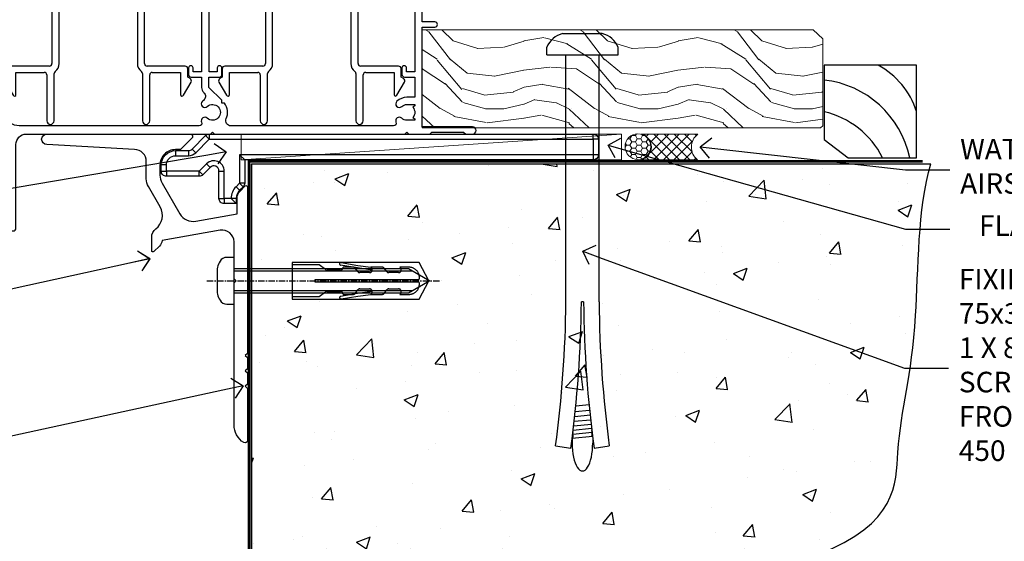
# Model space of a CAD drawing. Units: millimetres. Extents: x 0 to 10153, y -976 to 1146.
# Drawn here: x 9735 to 9926, y 100 to 201 of the extents above; entities that cross this region are included whole.
import ezdxf
from ezdxf import colors
from ezdxf.entities.mleader import LeaderData, LeaderLine
from ezdxf.math import Vec2, Vec3

# ---------------------------------------------------------------- set-up
doc = ezdxf.new("R2010")
doc.units = ezdxf.units.MM
doc.linetypes.add('CENTERLINE', pattern=[2, 1.25, -0.25, 0.25, -0.25])
doc.linetypes.add('Dashed', pattern=[564.444447, 282.222223, -282.222223])
doc.layers.add('Aluminium Systems Ltd Joinery Detail', color=7, linetype='Continuous')
doc.layers.add('Aluminium Systems Ltd Notes', color=7, linetype='Continuous')
doc.styles.get("Standard").update_dxf_attribs({"font": 'arial.ttf'})

# ---------------------------------------------------------------- blocks, each defined once
blk = doc.blocks.new('_Open90')
at = {"color": 0, "linetype": 'ByBlock', "lineweight": -2}
for p, q in [((-0.5, 0.5), (0, 0)), ((0, 0), (-1, 0)), ((0, 0), (-0.5, -0.5))]:
    blk.add_line(p, q, dxfattribs=at)
blk = doc.blocks.new('6.5x75 Hammer Screw')
for p, q in [((-3.85, 4.15), (3.85, 4.15)), ((3.85, 4.15), (3.23, 4.15)), ((-6.95, 0), (-6.95, 1.5)), ((-6.95, 0), (6.95, 0)), ((-3.22, -48), (-3.22, 0)), ((3.22, -48), (3.22, 0)), ((6.95, 0), (6.95, 1.5)), ((0.22, -48), (-0.22, -48)), ((-1.3, -68.2), (1.27, -67.95)), ((-1.51, -70.25), (1.48, -69.97)), ((-1.41, -69.3), (1.38, -69.03)), ((-1.81, -72.9), (1.77, -72.56)), ((-1.71, -72.08), (1.67, -71.76)), ((-1.61, -71.19), (1.58, -70.89)), ((-2, -74.5), (1.95, -74.12)), ((-2, -74.5), (-2, -75.45)), ((-1.9, -73.68), (1.86, -73.32)), ((2, -74.5), (2, -75.45)), ((-5.22, -76), (-2.25, -76.4)), ((2.25, -76.4), (5.22, -76))]:
    blk.add_line(p, q)
for centre, radius, start, end in [((-2.65, -0.4), 4.7, 104.823, 156.2272), ((2.65, -0.4), 4.7, 23.7728, 75.177), ((-229.88, -45.88), 226.67, 352.3642, 359.4645), ((-229.88, -45.88), 229.67, 352.3642, 359.4715), ((229.88, -45.88), 229.67, 180.5285, 187.6358), ((229.88, -45.88), 226.67, 180.5355, 187.6358), ((-2.37, -74.09), 0.546, 312.1884, 33.6736), ((-2.37, -73.32), 0.546, 331.4544, 14.7898), ((2.32, -72.95), 0.546, 164.5946, 208.9721), ((2.32, -73.72), 0.546, 146.1373, 227.8116)]:
    blk.add_arc(centre, radius, start, end)
blk.add_ellipse((0, -75.45), major_axis=(0, -5.4), ratio=0.37037, start_param=4.712389, end_param=7.853982)
blk = doc.blocks.new('Rusticated Weatherboard CC Residential Floor Liner Slider')
at = {"layer": 'Aluminium Systems Ltd Joinery Detail', "lineweight": 5}
h = blk.add_hatch(dxfattribs=at)
h.set_pattern_fill('WOOD-3', color=256, scale=97.5, angle=30, style=0, pattern_type=2)
h.set_pattern_definition([(4.7636, (502.725, -7171.138), (-330.0000284, -29.999746), [3.61248, -357.63537]), (348.6901, (506.325, -7170.838), (120.0000226, -29.999929), [4.58913, -148.38147]), (315, (510.825, -7171.738), (-3e-14, -30.00001), [3.39411, -39.03228]), (313.1524, (513.2249, -7174.138), (420.00008502, -449.99992613), [6.57951, -651.37185]), (347.0054, (517.7249, -7178.938), (-270.000023, 59.9999273), [4.00251, -396.24741]), (360, (521.625, -7179.838), (30, -30), [7.5, -22.5]), (9.4623, (529.125, -7179.838), (-150.0000232, -29.9999442), [3.64965, -178.83321]), (5.7106, (502.725, -7179.238), (-269.9999827, -30.0000394), [3.01497, -298.48131]), (360, (505.725, -7178.938), (30, -30), [4.5, -25.5]), (331.6992, (510.2249, -7178.938), (329.9998536, -180.0002662), [4.42944, -438.51525]), (307.875, (514.125, -7181.038), (-120.0000559, 149.999973), [6.84105, -335.21157]), (320.7106, (518.3249, -7186.438), (180.0000192, -149.99998896), [4.26381, -422.11632]), (353.6598, (521.625, -7189.138), (239.9999821, -30.0000474), [5.43324, -266.22831]), (11.8887, (527.0249, -7189.738), (-419.99991903, -90.00031606), [5.82495, -576.66969]), (6.7098, (502.7249, -7188.538), (270.00002993, 29.99981644), [5.13516, -508.3821]), (356.6335, (507.8249, -7187.938), (479.99997966, -30.0003289), [5.10882, -505.77279]), (326.3099, (512.925, -7188.238), (-59.999987, 30.00004), [5.40834, -102.75822]), (312.5104, (517.4249, -7191.238), (299.99972155, -330.0002602), [4.88364, -483.48096]), (345.0686, (520.7249, -7194.838), (330.00001605, -89.9999086), [4.65726, -461.06799]), (360, (525.225, -7196.038), (30, -30), [3.6, -26.4]), (12.9946, (528.8249, -7196.038), (270.000023, 59.9999273), [4.00251, -396.24741]), (360, (512.025, -7166.038), (30, -30), [0, -30]), (136.8476, (516.2249, -7170.538), (449.99992613, -420.00008502), [6.57951, -651.37185]), (153.4349, (511.425, -7196.038), (-29.999975, 30.00004), [2.68329, -64.39875]), (171.8699, (509.025, -7194.838), (-179.9999933, 29.9999807), [4.24263, -207.88938]), (203.1986, (504.825, -7194.238), (-149.999992, -60.0000398), [2.28474, -226.18845]), (333.4349, (516.225, -7170.538), (29.999975, -30.00004), [3.35409, -63.72795]), (353.2902, (519.2249, -7172.038), (-270.00002993, 29.99981644), [5.13516, -508.3821]), (10.1247, (524.3249, -7172.638), (509.99996369, 90.00025766), [8.53287, -844.75488]), (10.3048, (502.725, -7167.838), (180.0000288, 29.9998463), [3.35409, -332.05608]), (344.4759, (506.0249, -7167.238), (-330.00003074, 89.99993333), [5.60445, -554.84178]), (317.1211, (511.4249, -7168.738), (-390.0000238, 359.9999926), [5.7315, -567.41769]), (325.3048, (515.6249, -7172.638), (299.99982777, -210.0002583), [4.74342, -469.59822]), (350.5377, (519.525, -7175.338), (150.0000232, -29.9999442), [5.47449, -177.0084]), (6.5819, (524.9249, -7176.238), (-510.00004314, -59.99960101), [7.85175, -777.3234]), (8.1301, (502.725, -7175.338), (-179.9999933, -29.9999807), [4.24263, -207.88938]), (348.6901, (506.925, -7174.738), (120.0000226, -29.999929), [4.58913, -148.38147]), (317.4896, (511.4249, -7175.638), (-330.0002602, 299.99972155), [4.88364, -483.48096]), (315, (515.025, -7178.938), (-3e-14, -30.00001), [5.51544, -36.91098]), (342.646, (518.9249, -7182.838), (-390.00006057, 119.99983507), [5.02893, -497.86272]), (3.3665, (523.7249, -7184.338), (-479.99997966, -30.0003289), [5.10882, -505.77279]), (17.1027, (528.8249, -7184.038), (300.0000519, 89.9998648), [4.08045, -403.96368]), (8.7462, (502.7249, -7182.838), (209.9999801, 30.0001259), [3.94587, -390.64251]), (345.0686, (506.6249, -7182.238), (330.00001605, -89.9999086), [4.65726, -461.06799]), (327.9946, (511.125, -7183.438), (-149.9999683, 90.0000332), [5.6604, -277.35906]), (310.1009, (515.9249, -7186.438), (-329.9999418, 390.00005789), [7.45185, -737.7327]), (344.0546, (520.725, -7192.138), (-120.0000038, 29.9999967), [4.36806, -214.03524]), (6.009, (524.9249, -7193.338), (299.99999253, 29.99997952), [5.7315, -567.41769]), (23.1986, (530.625, -7192.738), (149.999992, 60.0000398), [2.28474, -226.18845]), (9.4623, (502.725, -7191.838), (-150.0000232, -29.9999442), [3.64965, -178.83321]), (349.992, (506.3249, -7191.238), (329.99998664, -60.00010416), [5.17881, -512.7015]), (322.5946, (511.4249, -7192.138), (389.99977395, -300.00029858), [6.42027, -635.60775]), (330.9454, (516.525, -7166.038), (210.0000115, -120.0000008), [3.08868, -305.78022]), (349.2157, (519.2249, -7167.538), (-479.9999851, 90.0000165), [6.41328, -634.91349]), (7.125, (525.525, -7168.738), (-210.0000114, -29.9999485), [7.25604, -234.6117])])
h.paths.add_polyline_path([(100.79, 17.31), (98.81, 19.08), (22.86, 19.08), (22.86, 0), (100.35, 0), (100.79, 0.41)])
h = blk.add_hatch(dxfattribs=at)
h.set_pattern_fill('HONEY', color=256, scale=0.221113, angle=360, style=0)
h.set_pattern_definition([(0, (-455.4952, -267.321), (1.0530483, 0.60797756), [0.7020322, -1.4040644]), (120, (-455.4952, -267.321), (-1.05304816, 0.6079778), [0.7020322, -1.4040644]), (60, (-455.4952, -267.321), (1e-07, 1.21595534), [-1.4040644, 0.7020322])])
edge = h.paths.add_edge_path()
edge.add_arc((64.83, -3.63), 2.5, 0, 180)
edge.add_arc((64.83, -3.63), 2.5, 180, 360)
h = blk.add_hatch(dxfattribs=at)
h.set_pattern_fill('NET', color=256, scale=0.442225, angle=225, style=0)
h.set_pattern_definition([(315, (-1822.9544, 4374.442), (-0.99282344, -0.99282344), []), (225, (-1822.9544, 4374.442), (-0.99282344, 0.99282344), [])])
edge = h.paths.add_edge_path()
edge.add_line((76.43, -6.19), (65.69, -6.2))
edge.add_arc((64.86, -3.74), 2.6, -71.2564, 76.9454)
edge.add_line((65.44, -1.2), (76.48, -1.2))
edge.add_arc((78.38, -3.71), 3.15, 127.1389, 231.8374)
at = {"elevation": -1}
blk.add_lwpolyline([(105.75, -5.79), (119.03, -5.79), (119.03, 12.21), (101.03, 12.21), (101.03, -2.25), (105.75, -5.79)], dxfattribs=at)
for centre, radius, start, end in [((103.89, -1.75, -1), 15.93, 18.1551, 61.2344), ((98.97, -9.69, -1), 19.11, 11.7794, 83.8215), ((97.34, -13.24, -1), 16.79, 26.345, 77.3246)]:
    blk.add_arc(centre, radius, start, end)
at = {"layer": 'Aluminium Systems Ltd Joinery Detail', "lineweight": 5}
blk.add_line((-12.3, -6.2), (61.64, -1.2), dxfattribs=at)
for points in [[(100.35, 0), (100.35, 0), (100.35, 0), (100.35, 0), (100.35, 0), (22.86, 0), (22.86, 19.08), (98.91, 19.08), (100.79, 17.31), (100.79, 0.41)], [(-12.3, -6.2), (61.64, -6.2), (61.64, -1.2), (-12.3, -1.2)]]:
    blk.add_lwpolyline(points, close=True, dxfattribs=at)
blk.add_lwpolyline([(65.42, -6.21), (76.43, -6.19, -0.491511), (76.48, -1.2), (65.44, -1.2, -0.810102)], format="xyb", close=True, dxfattribs=at)
at = {"layer": 'Aluminium Systems Ltd Joinery Detail', "lineweight": 5, "ltscale": 0.12}
blk.add_circle((64.83, -3.63), 2.5, dxfattribs=at)
blk.add_blockref('6.5x75 Hammer Screw', (54.06, 14.2))
blk = doc.blocks.new('90 Concrete Sill CC')
at = {"layer": 'Aluminium Systems Ltd Joinery Detail'}
h = blk.add_hatch(dxfattribs=at)
h.set_pattern_fill('AR-CONC', color=256, scale=0.15)
h.set_pattern_definition([(50, (-5502.435, -2529.092), (27.3277, -2.39086), [2.8575, -31.4325]), (355, (-5502.435, -2529.092), (-5.28651, 28.65853), [2.286, -25.14609]), (100.45144, (-5500.158, -2529.29), (22.04119, 26.26766), [2.4285, -26.71354]), (46.1842, (-5502.435, -2521.472), (40.66186, -6.30635), [4.28625, -47.14875]), (96.63556, (-5499.046, -2521.997), (35.61062, 37.11392), [3.64275, -40.07034]), (351.18415, (-5502.435, -2521.47), (35.61062, 37.11392), [3.429, -37.71896]), (21, (-5498.625, -2523.377), (22.74216, -15.33978), [2.8575, -31.4325]), (326, (-5498.625, -2523.377), (9.2703, 27.6282), [2.286, -25.146]), (71.45144, (-5496.73, -2524.655), (32.01246, 12.28842), [2.4285, -26.71349]), (37.5, (-5502.435, -2529.092), (0.46329, 12.683256), [0, -24.8412, 0, -25.527, 0, -25.24125]), (7.5, (-5502.435, -2529.092), (10.02295, 15.027086), [0, -14.5542, 0, -24.2697, 0, -9.62025]), (327.5, (-5510.931, -2529.092), (20.33859, -0.859312), [0, -9.525, 0, -29.718, 0, -39.4335]), (317.5, (-5514.741, -2529.092), (22.219377, 3.813974), [0, -12.3825, 0, -19.7358, 0, -28.0035])])
edge = h.paths.add_edge_path()
edge.add_line((79.91, 73.44), (79.91, -11.64))
edge.add_spline(control_points=[(79.91, -11.64), (206.92, -13.51), (203.26, 18.67), (209.78, 35.6), (209.42, 64.81), (211.98, 73.44)], knot_values=[177.537471, 177.537471, 177.537471, 177.537471, 227.455421, 263.56182, 289.18489, 289.18489, 289.18489, 289.18489], degree=3, periodic=0)
edge.add_line((211.98, 73.44), (79.91, 73.44))
blk.add_line((79.91, 73.44), (79.91, -11.64), dxfattribs=at)
at = {"layer": 'Aluminium Systems Ltd Joinery Detail', "linetype": 'Dashed', "ltscale": 0.01, "const_width": 0.5, "elevation": -1}
blk.add_lwpolyline([(79.41, -11.64), (79.41, 73.94), (210.39, 73.94)], dxfattribs=at)
at = {"layer": 'Aluminium Systems Ltd Joinery Detail', "elevation": -1}
blk.add_lwpolyline([(79.91, -11.64), (79.91, 73.44), (211.98, 73.44)], dxfattribs=at)
at = {"layer": 'Aluminium Systems Ltd Joinery Detail'}
blk.add_open_spline([(79.91, -11.64), (206.92, -13.51, -1), (203.26, 18.67, -0.99), (209.78, 35.6, -1), (209.42, 64.81, -1), (211.98, 73.44, -1)], degree=3, knots=[177.537471, 177.537471, 177.537471, 177.537471, 227.455421, 263.56182, 289.18489, 289.18489, 289.18489, 289.18489], dxfattribs=at)
blk = doc.blocks.new('A204-20848')
at = {"flags": 128}
blk.add_lwpolyline([(49.67, 18.8), (86.67, 18.8), (87.07, 19.2), (87.47, 18.8), (91.5, 18.8), (91.9, 19.2), (98.1, 19.2), (98.5, 18.8), (99.8, 18.8, 1), (99.8, 20.2), (90, 20.2), (90, 39.6), (92.5, 39.6, 1), (92.5, 40.6), (90, 40.6), (90, 53.5, 0.414214), (89.5, 54), (86.6, 54, 0.414214), (86.1, 53.5), (86.1, 51.9, 1), (87.1, 51.9), (87.1, 53), (88.6, 53), (88.6, 45.3), (87.1, 45.3), (87.1, 46.4, 1), (86.1, 46.4), (86.1, 43.15, 1), (87, 43.15), (87, 43.9), (88.6, 43.9), (88.6, 30.9), (87, 30.9), (87, 31.65, 1), (86.1, 31.65), (86.1, 30.4, 0.414214), (86.6, 29.9), (88.6, 29.9), (88.6, 25.95), (87.07, 25.95, 0.185946), (85.11, 25.19, 1), (86.05, 24.16, -0.185946), (87.07, 24.55), (88.6, 24.55), (88.6, 24.3), (88.24, 24.01, -0.36397), (88.24, 22.04), (88.6, 21.75), (88.6, 21.5), (87.07, 21.5, -0.185946), (86.05, 21.89, 0.805835), (84.94, 21.1, -0.539109), (84.48, 20.4), (52.85, 20.4, -0.545541), (51.94, 21.81, 0.277683), (51.59, 24.81), (51.06, 24.81), (51.06, 25.38), (48.55, 27.89), (48.55, 29.9), (50.6, 29.9, 0.414214), (51.1, 30.4), (51.1, 31.65, 1), (50.2, 31.65), (50.2, 30.9), (48.6, 30.9), (48.6, 43.9), (50.2, 43.9), (50.2, 43.15, 1), (51.1, 43.15), (51.1, 46.4, 1), (50.1, 46.4), (50.1, 45.3), (48.6, 45.3), (48.6, 53), (50.1, 53), (50.1, 51.9, 1), (51.1, 51.9), (51.1, 53.5, 0.414214), (50.6, 54), (45.1, 54, 0.414214), (44.6, 53.5), (44.6, 51.9, 1), (45.6, 51.9), (45.6, 53), (47.1, 53), (47.1, 45.3), (45.6, 45.3), (45.6, 46.4, 1), (44.6, 46.4), (44.6, 43.15, 1), (45.5, 43.15), (45.5, 43.9), (47.1, 43.9), (47.1, 30.9), (45.5, 30.9), (45.5, 31.65, 1), (44.6, 31.65), (44.6, 30.4, 0.414214), (45.1, 29.9), (47.15, 29.9), (47.15, 27.89, 0.198912), (47.56, 26.9), (47.6, 26.85, -0.454077), (47.5, 25.35, 0.02104), (47.31, 25.19, 0.999996), (48.25, 24.16, -2.253146), (48.25, 21.89, 0.805835), (47.14, 21.1, -0.539109), (46.68, 20.4), (12.1, 20.4, -0.177275), (8.87, 21.58), (8.28, 21.58), (8.28, 22.17, -0.177275), (7.1, 25.4), (7.1, 29.9), (7.1, 29.9), (9.1, 29.9, 0.414214), (9.6, 30.4), (9.6, 31.65, 1), (8.7, 31.65), (8.7, 30.9), (7.1, 30.9), (7.1, 43.9), (8.7, 43.9), (8.7, 43.15, 1), (9.6, 43.15), (9.6, 43.15), (9.6, 46.4, 1), (8.6, 46.4), (8.6, 45.3), (7.1, 45.3), (7.1, 53), (8.6, 53), (8.6, 51.9, 1), (9.6, 51.9), (9.6, 53.5, 0.414214), (9.1, 54), (6.2, 54, 0.414214), (5.7, 53.5), (5.7, 47.49, -0.267949), (5.45, 47.06), (2.5, 45.35, 0.267949), (0, 41.02), (0, 14.15, 0.230868), (1.92, 10.21), (3.08, 9.31, -0.230868), (5, 5.37), (5, 0.5, 0.414214), (5.5, 0), (10.55, 0, 0.414214), (11.05, 0.5), (11.05, 16.8, -0.414214), (13.05, 18.8), (48.87, 18.8), (49.27, 19.2)], format="xyb", close=True, dxfattribs=at)
blk.add_lwpolyline([(5.7, 44.72), (5.7, 25.4, 0.303309), (9.65, 19.49), (9.65, 5.28, 0.612248), (9.16, 4.04, -0.183747), (9.55, 3.03), (9.55, 1.5), (9.3, 1.5), (9.01, 1.86, -0.36397), (7.04, 1.86), (6.75, 1.5), (6.5, 1.5), (6.5, 3.03, -0.183747), (6.89, 4.04, 0.612248), (6.4, 5.28), (6.4, 5.37, 0.230868), (3.94, 10.41), (2.78, 11.31, -0.230868), (1.4, 14.15), (1.4, 41.02, -0.267949), (3.2, 44.14), (4.95, 45.15, -0.57735)], format="xyb", close=True)
blk = doc.blocks.new('F293-22479')
for p, q in [((15.1, 30.2), (15.1, 28.7)), ((21.1, 28.7), (21.1, 30.2)), ((9.1, 27.7), (9.1, 11.8)), ((14.6, 28.2), (9.6, 28.2)), ((26.6, 28.2), (21.6, 28.2)), ((27.1, 11.8), (27.1, 27.7)), ((10.5, 11.8), (10.5, 25.4)), ((11.5, 26.4), (15.03, 26.4)), ((21.17, 26.4), (24.7, 26.4)), ((25.7, 25.4), (25.7, 11.8)), ((0.7, 10.8), (0.7, 9.14)), ((8.6, 11.3), (1.2, 11.3)), ((2.1, 5.79), (2.1, 10.1)), ((2.1, 10.1), (7.6, 10.1)), ((8.1, 9.6), (8.1, 0.7)), ((9.5, 0.7), (9.5, 9.85)), ((26.7, 9.85), (26.7, 0.7)), ((35, 11.3), (27.6, 11.3)), ((28.1, 0.7), (28.1, 9.6)), ((28.6, 10.1), (34.1, 10.1)), ((34.1, 10.1), (34.1, 5.79)), ((35.5, 9.14), (35.5, 10.8)), ((0.07, 8.2), (1.54, 5.64)), ((0.7, 9.14), (0.25, 8.88)), ((34.66, 5.64), (36.13, 8.2)), ((35.95, 8.88), (35.5, 9.14))]:
    blk.add_line(p, q)
for centre, radius, start, end in [((18.1, 30.2), 3, 0, 180), ((9.6, 27.7), 0.5, 90, 180), ((14.6, 28.7), 0.5, 270, 0), ((15.03, 28.7), 2.3, 270, 338.6763), ((18.1, 27.5), 1, 21.3237, 158.6763), ((21.17, 28.7), 2.3, 201.3237, 270), ((21.6, 28.7), 0.5, 180, 270), ((26.6, 27.7), 0.5, 0, 90), ((11.5, 25.4), 1, 90, 180), ((24.7, 25.4), 1, 360, 90), ((8.6, 11.8), 0.5, 270, 0), ((8.6, 11.8), 1.9, 305.6853, 0), ((27.6, 11.8), 1.9, 180, 234.3147), ((27.6, 11.8), 0.5, 180, 270), ((1.2, 10.8), 0.5, 90, 180), ((7.6, 9.6), 0.5, 0, 90), ((10, 9.85), 0.5, 125.6853, 180), ((26.2, 9.85), 0.5, 0, 54.3147), ((28.6, 9.6), 0.5, 90, 180), ((35, 10.8), 0.5, 360, 90), ((0.5, 8.45), 0.5, 120, 210), ((35.7, 8.45), 0.5, 330, 60), ((1.8, 5.79), 0.3, 210, 360), ((34.4, 5.79), 0.3, 180, 330), ((8.8, 0.7), 0.7, 180, 0), ((27.4, 0.7), 0.7, 180, 360)]:
    blk.add_arc(centre, radius, start, end)
blk = doc.blocks.new('Residential Stacker Flush Track Door Sill')
at = {"color": 1, "linetype": 'Dashed'}
for p in [(-81.04, 0.5), (-39.54, 0.5)]:
    blk.add_blockref('F293-22479', p, dxfattribs=at)
at = {"layer": 'Aluminium Systems Ltd Joinery Detail'}
blk.add_blockref('A204-20848', (-90, -20.2), dxfattribs=at)
blk = doc.blocks.new('JI834')
at = {"linetype": 'CENTERLINE'}
blk.add_line((0, 5.3), (0, -40.1), dxfattribs=at)
for p, q in [((-1.91, 0), (-1.91, -34.79)), ((1.91, 0), (1.91, -34.79))]:
    blk.add_line(p, q)
blk.add_lwpolyline([(4.55, 0), (4.55, 1.42, 0.269448), (3.79, 2.72, 0.057509), (2.62, 3.22, 0.072181), (2.06, 3.3), (-2.06, 3.3, 0.072181), (-2.62, 3.22, 0.057509), (-3.79, 2.72, 0.269448), (-4.55, 1.42), (-4.55, 0)], format="xyb", close=True)
blk.add_lwpolyline([(2.41, 0), (2.41, -33.92), (0, -38.1), (-2.41, -33.92), (-2.41, 0)])
blk = doc.blocks.new('Rawlplug')
at = {"color": 4, "linetype": 'Dashed'}
blk.add_lwpolyline([(-3.57, 0), (-3.57, -24.66), (0, -26.59), (3.57, -24.66), (3.57, 0)], close=True, dxfattribs=at)
for points in [[(-3.07, 0), (-3.07, -5.27), (-2.17, -6.48, -0.162386), (-2.07, -6.78), (-2.07, -9.38, -0.414214), (-2.57, -9.88), (-2.64, -9.88), (-2.64, -11.85, 0.236093), (-2.44, -12.25), (-1.78, -12.74, -0.236093), (-1.58, -13.14), (-1.58, -15.06, -0.618001), (-2.38, -15.46), (-2.64, -15.27), (-2.64, -17.49, 0.236093), (-2.44, -17.89), (-1.78, -18.38, -0.236093), (-1.58, -18.78), (-1.58, -20.7, -0.618001), (-2.38, -21.1), (-2.64, -20.91), (-2.64, -22.73, 0.472976), (-0.25, -24.69), (-0.25, -4.5), (0.25, -4.5), (0.25, -24.69, 0.472976), (2.64, -22.73), (2.64, -20.91), (2.38, -21.1, -0.618001), (1.58, -20.7), (1.58, -18.78, -0.236093), (1.78, -18.38), (2.44, -17.89, 0.236093), (2.64, -17.49), (2.64, -15.27), (2.38, -15.46, -0.618001), (1.58, -15.06), (1.58, -13.14, -0.236093), (1.78, -12.74), (2.44, -12.25, 0.236093), (2.64, -11.85), (2.64, -9.88), (2.57, -9.88, -0.414214), (2.07, -9.38), (2.07, -6.78, -0.162386), (2.17, -6.48), (3.07, -5.27), (3.07, 0)], [(-2.09, -15.56), (-2.5, -12.72), (-3.04, -9.42, 1), (-3.53, -9.5), (-2.99, -12.79), (-2.64, -15.27)], [(2.09, -15.56), (2.5, -12.72), (3.04, -9.42, -1), (3.53, -9.5), (2.99, -12.79), (2.64, -15.27)]]:
    blk.add_lwpolyline(points, format="xyb", dxfattribs=at)
blk = doc.blocks.new('MO252')
for p, q in [((9.34, 13.5), (9.34, 12.5)), ((84, 12.5), (84, 13.5)), ((9.34, 12.5), (8.63, 13.21)), ((85, 12.5), (84, 12.5)), ((2.8, 10.3), (2.8, 9.3)), ((5.31, 10.3), (5.31, 9.3)), ((6.01, 10.59), (6.72, 9.89)), ((8.82, 7.74), (9.52, 7.03)), ((16.23, 8.5), (15.23, 9.5)), ((85, 9.5), (84, 9.5)), ((84, 9.5), (84, 8.5)), ((1, 7.5), (0, 7.5)), ((0, 6.3), (1, 6.3)), ((1, 6.3), (1, 5.3)), ((7.38, 5.3), (7.38, 6.3)), ((7.38, 6.3), (8.09, 5.59)), ((11.23, 6.33), (12.23, 6.33)), ((16.23, 3.98), (15.23, 3.98)), ((15.23, 3.98), (15.94, 3.27)), ((14.54, 3.28), (15.24, 2.58)), ((11.23, 1), (12.23, 1)), ((12.23, 1), (12.23, 0)), ((14.6, 1.02), (13.6, 1.02)), ((13.6, 1), (14.6, 0))]:
    blk.add_line(p, q)
for points in [[(9.52, 7.03), (8.09, 5.59, -0.198912), (7.38, 5.3), (1, 5.3, -0.414214), (0, 6.3), (0, 7.5, -0.414214), (2.8, 10.3), (5.31, 10.3, 0.198912), (6.01, 10.59), (8.63, 13.21, -0.198912), (9.34, 13.5), (84, 13.5, -0.414214), (85, 12.5), (85, 9.5, -0.414214), (84, 8.5), (16.23, 8.5), (16.23, 3.98, -0.198912), (15.94, 3.27), (15.24, 2.58, 0.198912), (14.6, 1.02), (14.6, 0), (12.23, 0, -0.414214), (11.23, 1), (11.23, 6.33, 0.668179)], [(8.82, 7.74), (7.38, 6.3), (1, 6.3), (1, 7.5, -0.414214), (2.8, 9.3), (5.31, 9.3, 0.198912), (6.72, 9.89), (9.34, 12.5), (84, 12.5), (84, 9.5), (15.23, 9.5), (15.23, 3.98), (14.54, 3.28, 0.198912), (13.6, 1.02), (13.6, 1), (12.23, 1), (12.23, 6.33, 0.668179)]]:
    blk.add_lwpolyline(points, format="xyb", close=True)
blk = doc.blocks.new('J522-22288')
at = {"ltscale": 0.2, "flags": 128}
blk.add_lwpolyline([(1, 57.99, -1), (1, 59.99), (28.9, 59.99, -0.668179), (29.22, 59.23), (27.06, 57.07, -0.198912), (26.88, 56.99), (26, 56.99, 0.414214), (23, 53.99), (23, 52, 0.131652), (23.4, 50.5), (26.85, 44.53, 0.315299), (29.97, 43.08), (38, 44.49), (38, 47.52, -0.198912), (38.59, 48.93), (39.57, 49.92, -0.668179), (40, 49.74), (40, 17.39), (39.6, 16.99), (40, 16.59), (40, 14.39), (39.6, 13.99), (40, 13.59), (40, 11.39), (39.6, 10.99), (40, 10.59), (40, 0.44, -0.588714), (39.31, 0.06, -0.25888), (37.4, 3.51), (37.4, 31.09), (37.8, 31.49), (37.4, 31.89), (37.4, 39.06, 0.466308), (34.7, 41.32), (23.4, 39.33, -0.181286), (22.9, 38.24), (21.83, 37.17, -0.668179), (21.4, 37.35), (21.4, 40, -0.232921), (22.18, 41.58, 0.376107), (23.03, 45.85), (20.75, 49.79, -0.131652), (20.35, 51.29), (20.35, 54.69, 0.414214), (18.05, 56.99)], format="xyb", close=True, dxfattribs=at)
blk = doc.blocks.new('Rusticated Weatherboard CC Concrete Floor Sill Residential')
blk.add_blockref('J522-22288', (39.11, 19.23))
at = {"layer": 'Aluminium Systems Ltd Joinery Detail'}
blk.add_blockref('MO252', (62.36, 65.73), dxfattribs=at)
at = {"layer": 'Aluminium Systems Ltd Joinery Detail', "rotation": 90}
for name, p in [('JI834', (76.51, 50.73)), ('Rawlplug', (87.82, 50.73))]:
    blk.add_blockref(name, p, dxfattribs=at)
blk = doc.blocks.new('Liner Sill Text Residential')
at = {"layer": 'Aluminium Systems Ltd Notes', "color": 3, "lineweight": 5, "ltscale": 0.12}
ml = blk.add_multileader_mtext('Standard', dxfattribs=at)
ml.set_content('FLAT PACKERS', color=3)
ml.set_leader_properties(color=8)
ml.set_arrow_properties(name='OPEN90')
ml.build(insert=Vec2(0, 0))
ml.multileader.update_dxf_attribs({"text_left_attachment_type": 2, "text_right_attachment_type": 2})
ctx = ml.context
ctx.base_point, ctx.plane_origin = Vec3(85.27, -31.45), Vec3(153.88, 127.61)
ctx.left_attachment, ctx.right_attachment, ctx.text_align_type = 2, 2, 2
notes = []
notes.append((ctx, [(1, (1, 1, 0), (76.67, -31.45), (1, 0), 8.6, [(0, [(18.82, -15.16)], 0, [])])]))
ctx.mtext.insert, ctx.mtext.width, ctx.mtext.defined_height, ctx.mtext.alignment, ctx.mtext.line_spacing_style, ctx.mtext.flow_direction = Vec3(128.44, -28.78), 63.8711, 9.45, 3, 2, 5
ml = blk.add_multileader_mtext('Standard', dxfattribs=at)
ml.set_content('WATER RESISTANT\\PAIRSEAL ON PEF ROD', color=3)
ml.set_leader_properties(color=8)
ml.set_arrow_properties(name='OPEN90')
ml.build(insert=Vec2(0, 0))
ml.multileader.update_dxf_attribs({"text_left_attachment_type": 2, "text_right_attachment_type": 2})
ctx = ml.context
ctx.base_point, ctx.plane_origin = Vec3(85.27, -19.94), Vec3(-56.78, -2.38)
ctx.left_attachment, ctx.right_attachment = 2, 2
notes.append((ctx, [(0, (1, 1, 0), (76.67, -19.94), (1, 0), 8.6, [(0, [(36.75, -15.47)], 0, [])])]))
ctx.mtext.insert, ctx.mtext.width, ctx.mtext.line_spacing_style, ctx.mtext.flow_direction = Vec3(87.27, -13.94), 79.8654, 2, 5
ml = blk.add_multileader_mtext('Standard', dxfattribs=at)
ml.set_content('FIXINGS: PAIRS OF 75x3.15mm NAILS OR 1 X 8g 65MM SS SCREWS AT 150 FROM CORNERS AND 450 CENTRES', color=3)
ml.set_leader_properties(color=8)
ml.set_arrow_properties(name='OPEN90')
ml.build(insert=Vec2(0, 0))
ml.multileader.update_dxf_attribs({"text_left_attachment_type": 2, "text_right_attachment_type": 2})
ctx = ml.context
ctx.base_point, ctx.plane_origin = Vec3(85.02, -58.52), Vec3(-73.9, -74.08)
ctx.left_attachment, ctx.right_attachment = 2, 2
notes.append((ctx, [(0, (1, 1, 0), (76.43, -58.52), (1, 0), 8.6, [(0, [(13.93, -35.78)], 0, [])])]))
ctx.mtext.insert, ctx.mtext.width, ctx.mtext.line_spacing_style, ctx.mtext.flow_direction = Vec3(87.02, -39.19), 55.1661, 2, 5
for ctx, leaders in notes:
    for number, flags, end, landing, length, lines in leaders:
        leader = LeaderData()
        leader.index, (leader.has_last_leader_line, leader.has_dogleg_vector, leader.attachment_direction) = number, flags
        leader.last_leader_point, leader.dogleg_vector, leader.dogleg_length = Vec3(end), Vec3(landing), length
        for number, points, colour, breaks in lines:
            line = LeaderLine()
            line.index, line.vertices, line.color, line.breaks = number, Vec3.list(points), colors.encode_raw_color(colour), breaks
            leader.lines.append(line)
        ctx.leaders.append(leader)
blk = doc.blocks.new('Rusticated Weatherboard CC Concrete Floor Sill Text Residential')
at = {"layer": 'Aluminium Systems Ltd Notes', "color": 3, "lineweight": 5, "ltscale": 0.12}
ml = blk.add_multileader_mtext('Standard', dxfattribs=at)
ml.set_content('WANZ BAR LOCATION BRACKET', color=3)
ml.set_leader_properties(color=8)
ml.set_arrow_properties(name='OPEN90')
ml.build(insert=Vec2(0, 0))
ml.multileader.update_dxf_attribs({"text_left_attachment_type": 2, "text_right_attachment_type": 2})
ctx = ml.context
ctx.base_point, ctx.plane_origin = Vec3(-11.62, 51.77), Vec3(-57.17, -40.42)
ctx.left_attachment, ctx.right_attachment, ctx.text_align_type = 2, 2, 2
notes = []
notes.append((ctx, [(1, (1, 1, 0), (28.02, 51.77), (-1, 0), 6.29, [(0, [(145.1, 71.68)], 0, [])])]))
ctx.mtext.insert, ctx.mtext.width, ctx.mtext.defined_height, ctx.mtext.alignment, ctx.mtext.line_spacing_style, ctx.mtext.flow_direction = Vec3(19.73, 61.1), 49.8798, 9.45, 3, 2, 5
ml = blk.add_multileader_mtext('Standard', dxfattribs=at)
ml.set_content('WANZ SILL SUPPORT', color=3)
ml.set_leader_properties(color=8)
ml.set_arrow_properties(name='OPEN90')
ml.build(insert=Vec2(0, 0))
ml.multileader.update_dxf_attribs({"text_left_attachment_type": 2, "text_right_attachment_type": 2})
ctx = ml.context
ctx.base_point, ctx.plane_origin = Vec3(-11.25, 28.5), Vec3(194.87, 87.95)
ctx.left_attachment, ctx.right_attachment, ctx.text_align_type = 2, 2, 2
notes.append((ctx, [(0, (1, 1, 0), (28.28, 28.5), (-1, 0), 6.29, [(0, [(130.23, 50.94)], 0, [])])]))
ctx.mtext.insert, ctx.mtext.width, ctx.mtext.alignment, ctx.mtext.line_spacing_style, ctx.mtext.flow_direction = Vec3(19.99, 34.5), 49.8798, 3, 2, 5
ml = blk.add_multileader_mtext('Standard', dxfattribs=at)
ml.set_content('APPROVED WATER PROOFING', color=3)
ml.set_leader_properties(color=8)
ml.set_arrow_properties(name='OPEN90')
ml.build(insert=Vec2(0, 0))
ml.multileader.update_dxf_attribs({"text_left_attachment_type": 2, "text_right_attachment_type": 2})
ctx = ml.context
ctx.base_point, ctx.plane_origin = Vec3(-12.77, 0.19), Vec3(132.88, 33.29)
ctx.left_attachment, ctx.right_attachment, ctx.text_align_type = 2, 2, 2
notes.append((ctx, [(1, (1, 1, 0), (28.28, 0.19), (-1, 0), 6.29, [(0, [(148.38, 26.21)], 0, [])])]))
ctx.mtext.insert, ctx.mtext.width, ctx.mtext.alignment, ctx.mtext.line_spacing_style, ctx.mtext.flow_direction = Vec3(19.99, 9.52), 49.8798, 3, 2, 5
for ctx, leaders in notes:
    for number, flags, end, landing, length, lines in leaders:
        leader = LeaderData()
        leader.index, (leader.has_last_leader_line, leader.has_dogleg_vector, leader.attachment_direction) = number, flags
        leader.last_leader_point, leader.dogleg_vector, leader.dogleg_length = Vec3(end), Vec3(landing), length
        for number, points, colour, breaks in lines:
            line = LeaderLine()
            line.index, line.vertices, line.color, line.breaks = number, Vec3.list(points), colors.encode_raw_color(colour), breaks
            leader.lines.append(line)
        ctx.leaders.append(leader)
blk = doc.blocks.new('Horizontal Profile Metal CC Concrete Floor Sill Text Residential')
at = {"layer": 'Aluminium Systems Ltd Notes', "color": 3, "lineweight": 5, "ltscale": 0.12}
ml = blk.add_multileader_mtext('Standard', dxfattribs=at)
ml.set_content('WANZ BAR LOCATION BRACKET', color=3)
ml.set_leader_properties(color=8)
ml.set_arrow_properties(name='OPEN90')
ml.build(insert=Vec2(0, 0))
ml.multileader.update_dxf_attribs({"text_left_attachment_type": 2, "text_right_attachment_type": 2})
ctx = ml.context
ctx.base_point, ctx.plane_origin = Vec3(-11.17, 96.76), Vec3(-56.72, 4.57)
ctx.left_attachment, ctx.right_attachment, ctx.text_align_type = 2, 2, 2
notes = []
notes.append((ctx, [(1, (1, 1, 0), (28.47, 96.76), (-1, 0), 6.29, [(0, [(145.54, 116.67)], 0, [])])]))
ctx.mtext.insert, ctx.mtext.width, ctx.mtext.defined_height, ctx.mtext.alignment, ctx.mtext.line_spacing_style, ctx.mtext.flow_direction = Vec3(20.18, 106.1), 49.8798, 9.45, 3, 2, 5
ml = blk.add_multileader_mtext('Standard', dxfattribs=at)
ml.set_content('WANZ BAR LOCATION BRACKET', color=3)
ml.set_leader_properties(color=8)
ml.set_arrow_properties(name='OPEN90')
ml.build(insert=Vec2(0, 0))
ml.multileader.update_dxf_attribs({"text_left_attachment_type": 2, "text_right_attachment_type": 2})
ctx = ml.context
ctx.base_point, ctx.plane_origin = Vec3(-11.17, 96.76), Vec3(-56.72, 4.57)
ctx.left_attachment, ctx.right_attachment, ctx.text_align_type = 2, 2, 2
notes.append((ctx, [(1, (1, 1, 0), (28.47, 96.76), (-1, 0), 6.29, [(0, [(145.54, 116.67)], 0, [])])]))
ctx.mtext.insert, ctx.mtext.width, ctx.mtext.defined_height, ctx.mtext.alignment, ctx.mtext.line_spacing_style, ctx.mtext.flow_direction = Vec3(20.18, 106.1), 49.8798, 9.45, 3, 2, 5
ml = blk.add_multileader_mtext('Standard', dxfattribs=at)
ml.set_content('WANZ SILL SUPPORT', color=3)
ml.set_leader_properties(color=8)
ml.set_arrow_properties(name='OPEN90')
ml.build(insert=Vec2(0, 0))
ml.multileader.update_dxf_attribs({"text_left_attachment_type": 2, "text_right_attachment_type": 2})
ctx = ml.context
ctx.base_point, ctx.plane_origin = Vec3(-10.8, 73.49), Vec3(195.32, 132.95)
ctx.left_attachment, ctx.right_attachment, ctx.text_align_type = 2, 2, 2
notes.append((ctx, [(0, (1, 1, 0), (28.72, 73.49), (-1, 0), 6.29, [(0, [(130.67, 95.93)], 0, [])])]))
ctx.mtext.insert, ctx.mtext.width, ctx.mtext.alignment, ctx.mtext.line_spacing_style, ctx.mtext.flow_direction = Vec3(20.43, 79.49), 49.8798, 3, 2, 5
ml = blk.add_multileader_mtext('Standard', dxfattribs=at)
ml.set_content('APPROVED WATER PROOFING', color=3)
ml.set_leader_properties(color=8)
ml.set_arrow_properties(name='OPEN90')
ml.build(insert=Vec2(0, 0))
ml.multileader.update_dxf_attribs({"text_left_attachment_type": 2, "text_right_attachment_type": 2})
ctx = ml.context
ctx.base_point, ctx.plane_origin = Vec3(-12.32, 45.18), Vec3(133.33, 78.28)
ctx.left_attachment, ctx.right_attachment, ctx.text_align_type = 2, 2, 2
notes.append((ctx, [(1, (1, 1, 0), (28.72, 45.18), (-1, 0), 6.29, [(0, [(148.82, 71.2)], 0, [])])]))
ctx.mtext.insert, ctx.mtext.width, ctx.mtext.alignment, ctx.mtext.line_spacing_style, ctx.mtext.flow_direction = Vec3(20.43, 54.52), 49.8798, 3, 2, 5
for ctx, leaders in notes:
    for number, flags, end, landing, length, lines in leaders:
        leader = LeaderData()
        leader.index, (leader.has_last_leader_line, leader.has_dogleg_vector, leader.attachment_direction) = number, flags
        leader.last_leader_point, leader.dogleg_vector, leader.dogleg_length = Vec3(end), Vec3(landing), length
        for number, points, colour, breaks in lines:
            line = LeaderLine()
            line.index, line.vertices, line.color, line.breaks = number, Vec3.list(points), colors.encode_raw_color(colour), breaks
            leader.lines.append(line)
        ctx.leaders.append(leader)

msp = doc.modelspace()

# ---------------------------------------------------------------- block references
at = {"layer": 'Aluminium Systems Ltd Joinery Detail'}
for name, p in [('Residential Stacker Flush Track Door Sill', (9813.06, 180.63, 1)), ('Rusticated Weatherboard CC Residential Floor Liner Slider', (9790.2, 180.43, 1))]:
    msp.add_blockref(name, p, dxfattribs=at)
at = {"layer": 'Aluminium Systems Ltd Joinery Detail', "color": 2}
msp.add_blockref('Rusticated Weatherboard CC Concrete Floor Sill Residential', (9700, 100), dxfattribs=at)
at = {"layer": 'Aluminium Systems Ltd Joinery Detail', "linetype": 'Dashed'}
msp.add_blockref('Liner Sill Text Residential', (9830.42, 192.24), dxfattribs=at)
at = {"layer": 'Aluminium Systems Ltd Joinery Detail', "color": 6}
msp.add_blockref('90 Concrete Sill CC', (9700, 100), dxfattribs=at)
at = {"layer": 'Aluminium Systems Ltd Notes'}
for name, p in [('Rusticated Weatherboard CC Concrete Floor Sill Text Residential', (9629.89, 104.09)), ('Horizontal Profile Metal CC Concrete Floor Sill Text Residential', (9629.45, 59.09))]:
    msp.add_blockref(name, p, dxfattribs=at)

doc.saveas('drawing.dxf')
